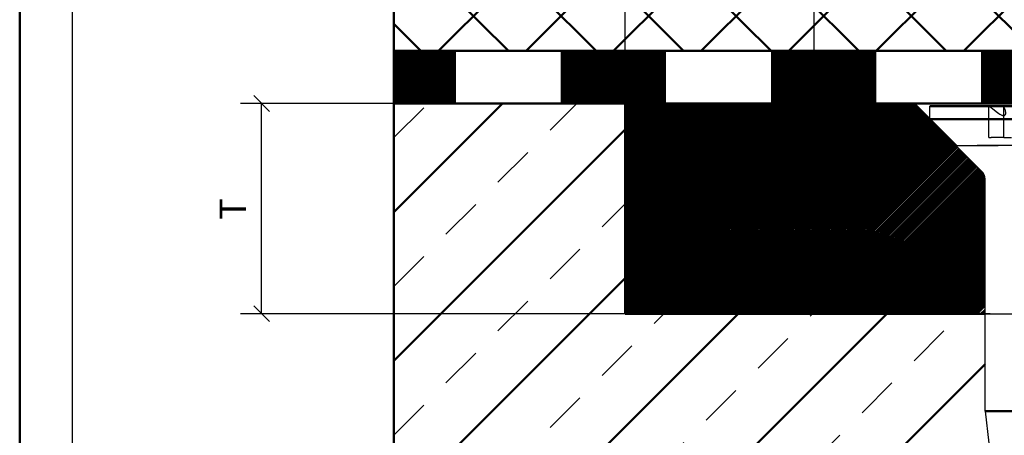
# Model space of a CAD drawing. Units: millimetres. Extents: x -56 to 364, y 3108 to 3405.
# Drawn here: x -56 to 38, y 3239 to 3278 of the extents above; entities that cross this region are included whole.
import ezdxf

# ---------------------------------------------------------------- set-up
doc = ezdxf.new("R2010")
doc.units = ezdxf.units.MM
doc.linetypes.add('HIDDEN', pattern=[7, 4, -3])
doc.layers.get('0').update_dxf_attribs({"linetype": 'CONTINUOUS'})
for name, color, linetype in [('DIM49', 4, 'CONTINUOUS'), ('LE_HIDDEN', 7, 'CONTINUOUS'), ('LE_HIDDEN1', 3, 'HIDDEN'), ('LE_RED', 1, 'CONTINUOUS'), ('TXT_ALL', 7, 'CONTINUOUS')]:
    doc.layers.add(name, color=color, linetype=linetype)
doc.layers.add('LE_ALL', color=7, linetype='CONTINUOUS', lineweight=50)
doc.styles.add('ARIAL', font='arial.ttf')

# ---------------------------------------------------------------- blocks, each defined once
blk = doc.blocks.new('DIN A3_DWG_00002', base_point=(-55.617, 3107.818))
blk.add_lwpolyline([(-50.617, 3112.818), (359.383, 3112.818), (359.383, 3399.818), (-50.617, 3399.818)], close=True)
at = {"layer": 'LE_ALL', "color": 4}
blk.add_lwpolyline([(-55.617, 3107.818), (364.383, 3107.818), (364.383, 3404.818), (-55.617, 3404.818)], close=True, dxfattribs=at)
blk = doc.blocks.new('_ZBL0001_00001')
blk.add_blockref('DIN A3_DWG_00002', (-55.617, 3107.818))
blk = doc.blocks.new('_00045', base_point=(292, 3270.274))
at = {"layer": 'LE_ALL', "color": 3}
for p, q in [((-20, 3259.953), (-9.679, 3270.274)), ((-20, 3245.811), (2, 3267.811)), ((-20, 3231.669), (2, 3253.669)), ((-20, 3217.527), (12.747, 3250.274)), ((-20, 3203.385), (26.889, 3250.274)), ((-20, 3189.242), (36.25, 3245.492))]:
    blk.add_line(p, q, dxfattribs=at)
at = {"layer": 'LE_ALL', "color": 20}
for points in [[(-20, 3270.274), (2, 3270.274), (2, 3250.274)], [(292, 3250.274), (292, 3270.274), (314, 3270.274), (314, 3170.274), (-20, 3170.274), (-20, 3270.274)], [(2, 3250.274), (36.25, 3250.274)]]:
    blk.add_lwpolyline(points, dxfattribs=at)
at = {"layer": 'LE_HIDDEN', "color": 3, "linetype": 'HIDDEN'}
for p, q in [((-20, 3252.882), (-2.608, 3270.274)), ((-20, 3267.024), (-16.75, 3270.274)), ((-20, 3238.74), (2, 3260.74)), ((-20, 3224.598), (5.676, 3250.274)), ((-20, 3210.456), (19.818, 3250.274)), ((-20, 3196.314), (33.96, 3250.274))]:
    blk.add_line(p, q, dxfattribs=at)
blk.add_lwpolyline([(36.25, 3250.274), (43.75, 3250.274)], dxfattribs=at)
at = {"layer": 'LE_HIDDEN1'}
for p, q in [((-20, 3270.274), (-20, 3270.274)), ((2, 3270.274), (2, 3270.274)), ((2, 3250.274), (2, 3250.274))]:
    blk.add_line(p, q, dxfattribs=at)
blk = doc.blocks.new('_00044')
blk.add_blockref('_00045', (292, 3270.274))
blk = doc.blocks.new('Bodenplatte_00043')
blk.add_blockref('_00044', (0, 0))
blk = doc.blocks.new('_00052', base_point=(20, 3266.274))
at = {"layer": 'LE_ALL'}
for p, q in [((20, 3270.274), (29.5, 3270.274)), ((20, 3266.274), (20, 3270.274)), ((33.5, 3266.274), (29.5, 3270.274)), ((50.5, 3270.274), (29.5, 3270.274)), ((33.5, 3266.274), (20, 3266.274))]:
    blk.add_line(p, q, dxfattribs=at)
at = {"layer": 'LE_ALL', "color": 5}
for p, q in [((20, 3266.295), (23.979, 3270.274)), ((20, 3266.436), (23.838, 3270.274)), ((20, 3266.577), (23.696, 3270.274)), ((20, 3266.719), (23.555, 3270.274)), ((20, 3266.86), (23.414, 3270.274)), ((20, 3267.002), (23.272, 3270.274)), ((20, 3267.143), (23.131, 3270.274)), ((20, 3267.285), (22.989, 3270.274)), ((20, 3267.426), (22.848, 3270.274)), ((20, 3267.567), (22.706, 3270.274)), ((20, 3267.709), (22.565, 3270.274)), ((20, 3267.85), (22.424, 3270.274)), ((20, 3267.992), (22.282, 3270.274)), ((20, 3268.133), (22.141, 3270.274)), ((20, 3268.275), (21.999, 3270.274)), ((20, 3268.416), (21.858, 3270.274)), ((20, 3268.557), (21.716, 3270.274)), ((20, 3268.699), (21.575, 3270.274)), ((20, 3268.84), (21.434, 3270.274)), ((20, 3268.982), (21.292, 3270.274)), ((20, 3269.123), (21.151, 3270.274)), ((20, 3269.265), (21.009, 3270.274)), ((20, 3269.406), (20.868, 3270.274)), ((20, 3269.547), (20.727, 3270.274)), ((20, 3269.689), (20.585, 3270.274)), ((20, 3269.83), (20.444, 3270.274)), ((20, 3269.972), (20.302, 3270.274)), ((20, 3270.113), (20.161, 3270.274)), ((20, 3270.254), (20.019, 3270.274)), ((20.121, 3266.274), (24.121, 3270.274)), ((20.262, 3266.274), (24.262, 3270.274)), ((20.403, 3266.274), (24.403, 3270.274)), ((20.545, 3266.274), (24.545, 3270.274)), ((20.686, 3266.274), (24.686, 3270.274)), ((20.828, 3266.274), (24.828, 3270.274)), ((20.969, 3266.274), (24.969, 3270.274)), ((21.111, 3266.274), (25.111, 3270.274)), ((21.252, 3266.274), (25.252, 3270.274)), ((21.393, 3266.274), (25.393, 3270.274)), ((21.535, 3266.274), (25.535, 3270.274)), ((21.676, 3266.274), (25.676, 3270.274)), ((21.818, 3266.274), (25.818, 3270.274)), ((21.959, 3266.274), (25.959, 3270.274)), ((22.101, 3266.274), (26.101, 3270.274)), ((22.242, 3266.274), (26.242, 3270.274)), ((22.383, 3266.274), (26.383, 3270.274)), ((22.525, 3266.274), (26.525, 3270.274)), ((22.666, 3266.274), (26.666, 3270.274)), ((22.808, 3266.274), (26.808, 3270.274)), ((22.949, 3266.274), (26.949, 3270.274)), ((23.09, 3266.274), (27.09, 3270.274)), ((23.232, 3266.274), (27.232, 3270.274)), ((23.373, 3266.274), (27.373, 3270.274)), ((23.515, 3266.274), (27.515, 3270.274)), ((23.656, 3266.274), (27.656, 3270.274)), ((23.798, 3266.274), (27.798, 3270.274)), ((23.939, 3266.274), (27.939, 3270.274)), ((24.08, 3266.274), (28.08, 3270.274)), ((24.222, 3266.274), (28.222, 3270.274)), ((24.363, 3266.274), (28.363, 3270.274)), ((24.505, 3266.274), (28.505, 3270.274)), ((24.646, 3266.274), (28.646, 3270.274)), ((24.788, 3266.274), (28.788, 3270.274)), ((24.929, 3266.274), (28.929, 3270.274)), ((25.07, 3266.274), (29.07, 3270.274)), ((25.212, 3266.274), (29.212, 3270.274)), ((25.353, 3266.274), (29.353, 3270.274)), ((25.495, 3266.274), (29.495, 3270.274)), ((25.636, 3266.274), (29.568, 3270.206)), ((25.777, 3266.274), (29.639, 3270.135)), ((25.919, 3266.274), (29.709, 3270.064)), ((26.06, 3266.274), (29.78, 3269.994)), ((26.202, 3266.274), (29.851, 3269.923)), ((26.343, 3266.274), (29.922, 3269.852)), ((26.485, 3266.274), (29.992, 3269.782)), ((26.626, 3266.274), (30.063, 3269.711)), ((26.767, 3266.274), (30.134, 3269.64)), ((26.909, 3266.274), (30.204, 3269.569)), ((27.05, 3266.274), (30.275, 3269.499)), ((27.192, 3266.274), (30.346, 3269.428)), ((27.333, 3266.274), (30.417, 3269.357)), ((27.475, 3266.274), (30.487, 3269.287)), ((27.616, 3266.274), (30.558, 3269.216)), ((27.757, 3266.274), (30.629, 3269.145)), ((27.899, 3266.274), (30.699, 3269.074)), ((28.04, 3266.274), (30.77, 3269.004)), ((28.182, 3266.274), (30.841, 3268.933)), ((28.323, 3266.274), (30.912, 3268.862)), ((28.464, 3266.274), (30.982, 3268.792)), ((28.606, 3266.274), (31.053, 3268.721)), ((28.747, 3266.274), (31.124, 3268.65)), ((28.889, 3266.274), (31.194, 3268.579)), ((29.03, 3266.274), (31.265, 3268.509)), ((29.172, 3266.274), (31.336, 3268.438)), ((29.313, 3266.274), (31.406, 3268.367)), ((29.454, 3266.274), (31.477, 3268.297)), ((29.596, 3266.274), (31.548, 3268.226)), ((29.737, 3266.274), (31.619, 3268.155)), ((29.879, 3266.274), (31.689, 3268.085)), ((30.02, 3266.274), (31.76, 3268.014)), ((30.162, 3266.274), (31.831, 3267.943)), ((30.303, 3266.274), (31.901, 3267.872)), ((30.444, 3266.274), (31.972, 3267.802)), ((30.586, 3266.274), (32.043, 3267.731)), ((30.727, 3266.274), (32.114, 3267.66)), ((30.869, 3266.274), (32.184, 3267.59)), ((31.01, 3266.274), (32.255, 3267.519)), ((31.151, 3266.274), (32.326, 3267.448)), ((31.293, 3266.274), (32.396, 3267.377)), ((31.434, 3266.274), (32.467, 3267.307)), ((31.576, 3266.274), (32.538, 3267.236)), ((31.717, 3266.274), (32.609, 3267.165)), ((31.859, 3266.274), (32.679, 3267.095)), ((32, 3266.274), (32.75, 3267.024)), ((32.141, 3266.274), (32.821, 3266.953)), ((32.283, 3266.274), (32.891, 3266.882)), ((32.424, 3266.274), (32.962, 3266.812)), ((32.566, 3266.274), (33.033, 3266.741)), ((32.707, 3266.274), (33.104, 3266.67)), ((32.849, 3266.274), (33.174, 3266.6)), ((32.99, 3266.274), (33.245, 3266.529)), ((33.131, 3266.274), (33.316, 3266.458)), ((33.273, 3266.274), (33.386, 3266.387)), ((33.414, 3266.274), (33.457, 3266.317))]:
    blk.add_line(p, q, dxfattribs=at)
at = {"layer": 'LE_HIDDEN', "color": 3, "linetype": 'HIDDEN'}
for p, q in [((20, 3270.274), (20, 3270.274)), ((20, 3266.274), (20, 3266.274))]:
    blk.add_line(p, q, dxfattribs=at)
blk.add_lwpolyline([(46.5, 3266.274), (33.5, 3266.274)], dxfattribs=at)
blk = doc.blocks.new('_00051')
blk.add_blockref('_00052', (20, 3266.274))
blk = doc.blocks.new('Blechlasche_00047')
blk.add_blockref('_00051', (0, 0))
blk = doc.blocks.new('Edelstahlblech 4mm_00046')
blk.add_blockref('Blechlasche_00047', (0, 0))
blk = doc.blocks.new('_00059', base_point=(20, 3270.274))
at = {"layer": 'LE_HIDDEN1'}
for p, q in [((2, 3270.274), (2, 3270.274)), ((20, 3270.274), (20, 3270.274)), ((20, 3266.274), (20, 3266.274)), ((2, 3250.274), (2, 3250.274)), ((43.75, 3250.274), (36.25, 3250.274))]:
    blk.add_line(p, q, dxfattribs=at)
blk.add_lwpolyline([(33.5, 3266.274), (46.5, 3266.274)], dxfattribs=at)
at = {"layer": 'LE_RED'}
for p, q in [((2, 3252.396), (19.878, 3270.274)), ((2, 3252.537), (19.737, 3270.274)), ((2, 3252.679), (19.595, 3270.274)), ((2, 3252.82), (19.454, 3270.274)), ((2, 3252.961), (19.312, 3270.274)), ((2, 3253.103), (19.171, 3270.274)), ((2, 3253.244), (19.029, 3270.274)), ((2, 3253.386), (18.888, 3270.274)), ((2, 3253.527), (18.747, 3270.274)), ((2, 3253.669), (18.605, 3270.274)), ((2, 3253.81), (18.464, 3270.274)), ((2, 3253.951), (18.322, 3270.274)), ((2, 3254.093), (18.181, 3270.274)), ((2, 3254.234), (18.04, 3270.274)), ((2, 3254.376), (17.898, 3270.274)), ((2, 3254.517), (17.757, 3270.274)), ((2, 3254.659), (17.615, 3270.274)), ((2, 3254.8), (17.474, 3270.274)), ((2, 3254.941), (17.332, 3270.274)), ((2, 3255.083), (17.191, 3270.274)), ((2, 3255.224), (17.05, 3270.274)), ((2, 3255.366), (16.908, 3270.274)), ((2, 3255.507), (16.767, 3270.274)), ((2, 3255.649), (16.625, 3270.274)), ((2, 3255.79), (16.484, 3270.274)), ((2, 3255.931), (16.342, 3270.274)), ((2, 3256.073), (16.201, 3270.274)), ((2, 3256.214), (16.06, 3270.274)), ((2, 3256.356), (15.918, 3270.274)), ((2, 3256.497), (15.777, 3270.274)), ((2, 3256.638), (15.635, 3270.274)), ((2, 3256.78), (15.494, 3270.274)), ((2, 3256.921), (15.353, 3270.274)), ((2, 3257.063), (15.211, 3270.274)), ((2, 3257.204), (15.07, 3270.274)), ((2, 3257.346), (14.928, 3270.274)), ((2, 3257.487), (14.787, 3270.274)), ((2, 3257.628), (14.645, 3270.274)), ((2, 3257.77), (14.504, 3270.274)), ((2, 3257.911), (14.363, 3270.274)), ((2, 3258.053), (14.221, 3270.274)), ((2, 3258.194), (14.08, 3270.274)), ((2, 3258.336), (13.938, 3270.274)), ((2, 3258.477), (13.797, 3270.274)), ((2, 3258.618), (13.655, 3270.274)), ((2, 3258.76), (13.514, 3270.274)), ((2, 3258.901), (13.373, 3270.274)), ((2, 3259.043), (13.231, 3270.274)), ((2, 3259.184), (13.09, 3270.274)), ((2, 3259.325), (12.948, 3270.274)), ((2, 3259.467), (12.807, 3270.274)), ((2, 3259.608), (12.666, 3270.274)), ((2, 3259.75), (12.524, 3270.274)), ((2, 3259.891), (12.383, 3270.274)), ((2, 3260.033), (12.241, 3270.274)), ((2, 3260.174), (12.1, 3270.274)), ((2, 3260.315), (11.958, 3270.274)), ((2, 3260.457), (11.817, 3270.274)), ((2, 3260.598), (11.676, 3270.274)), ((2, 3260.74), (11.534, 3270.274)), ((2, 3260.881), (11.393, 3270.274)), ((2, 3261.023), (11.251, 3270.274)), ((2, 3261.164), (11.11, 3270.274)), ((2, 3261.305), (10.968, 3270.274)), ((2, 3261.447), (10.827, 3270.274)), ((2, 3261.588), (10.686, 3270.274)), ((2, 3261.73), (10.544, 3270.274)), ((2, 3261.871), (10.403, 3270.274)), ((2, 3262.012), (10.261, 3270.274)), ((2, 3262.154), (10.12, 3270.274)), ((2, 3262.295), (9.979, 3270.274)), ((2, 3262.437), (9.837, 3270.274)), ((2, 3262.578), (9.696, 3270.274)), ((2, 3262.72), (9.554, 3270.274)), ((2, 3262.861), (9.413, 3270.274)), ((2, 3263.002), (9.271, 3270.274)), ((2, 3263.144), (9.13, 3270.274)), ((2, 3263.285), (8.989, 3270.274)), ((2, 3263.427), (8.847, 3270.274)), ((2, 3263.568), (8.706, 3270.274)), ((2, 3263.71), (8.564, 3270.274)), ((2, 3263.851), (8.423, 3270.274)), ((2, 3263.992), (8.281, 3270.274)), ((2, 3264.134), (8.14, 3270.274)), ((2, 3264.275), (7.999, 3270.274)), ((2, 3264.417), (7.857, 3270.274)), ((2, 3264.558), (7.716, 3270.274)), ((2, 3264.699), (7.574, 3270.274)), ((2, 3264.841), (7.433, 3270.274)), ((2, 3264.982), (7.292, 3270.274)), ((2, 3265.124), (7.15, 3270.274)), ((2, 3265.265), (7.009, 3270.274)), ((2, 3265.407), (6.867, 3270.274)), ((2, 3265.548), (6.726, 3270.274)), ((2, 3265.689), (6.584, 3270.274)), ((2, 3265.831), (6.443, 3270.274)), ((2, 3265.972), (6.302, 3270.274)), ((2, 3266.114), (6.16, 3270.274)), ((2, 3266.255), (6.019, 3270.274)), ((2, 3266.397), (5.877, 3270.274)), ((2, 3266.538), (5.736, 3270.274)), ((2, 3266.679), (5.594, 3270.274)), ((2, 3266.821), (5.453, 3270.274)), ((2, 3266.962), (5.312, 3270.274)), ((2, 3267.104), (5.17, 3270.274)), ((2, 3267.245), (5.029, 3270.274)), ((2, 3267.387), (4.887, 3270.274)), ((2, 3267.528), (4.746, 3270.274)), ((2, 3267.669), (4.605, 3270.274)), ((2, 3267.811), (4.463, 3270.274)), ((2, 3267.952), (4.322, 3270.274)), ((2, 3268.094), (4.18, 3270.274)), ((2, 3268.235), (4.039, 3270.274)), ((2, 3268.376), (3.897, 3270.274)), ((2, 3268.518), (3.756, 3270.274)), ((2, 3268.659), (3.615, 3270.274)), ((2, 3268.801), (3.473, 3270.274)), ((2, 3268.942), (3.332, 3270.274)), ((2, 3269.084), (3.19, 3270.274)), ((2, 3269.225), (3.049, 3270.274)), ((2, 3269.366), (2.907, 3270.274)), ((2, 3269.508), (2.766, 3270.274)), ((2, 3269.649), (2.625, 3270.274)), ((2, 3269.791), (2.483, 3270.274)), ((2, 3269.932), (2.342, 3270.274)), ((2, 3270.074), (2.2, 3270.274)), ((2, 3270.215), (2.059, 3270.274)), ((2, 3252.254), (20, 3270.254)), ((2, 3252.113), (20, 3270.113)), ((2, 3251.972), (20, 3269.972)), ((2, 3251.83), (20, 3269.83)), ((2, 3251.689), (20, 3269.689)), ((2, 3251.547), (20, 3269.547)), ((2, 3251.406), (20, 3269.406)), ((2, 3251.264), (20, 3269.265)), ((2, 3251.123), (20, 3269.123)), ((2, 3250.982), (20, 3268.982)), ((2, 3250.84), (20, 3268.84)), ((2, 3250.699), (20, 3268.699)), ((2, 3250.557), (20, 3268.557)), ((2, 3250.416), (20, 3268.416)), ((2, 3250.274), (20, 3268.275)), ((2.141, 3250.274), (20, 3268.133)), ((2.282, 3250.274), (20, 3267.992)), ((2.424, 3250.274), (20, 3267.85)), ((2.565, 3250.274), (20, 3267.709)), ((2.706, 3250.274), (20, 3267.567)), ((2.848, 3250.274), (20, 3267.426)), ((2.989, 3250.274), (20, 3267.285)), ((3.131, 3250.274), (20, 3267.143)), ((3.272, 3250.274), (20, 3267.002)), ((3.414, 3250.274), (20, 3266.86)), ((3.555, 3250.274), (20, 3266.719)), ((3.696, 3250.274), (20, 3266.577)), ((3.838, 3250.274), (20, 3266.436)), ((3.979, 3250.274), (20, 3266.295)), ((4.121, 3250.274), (20.121, 3266.274)), ((4.262, 3250.274), (20.262, 3266.274)), ((4.404, 3250.274), (20.403, 3266.274)), ((4.545, 3250.274), (20.545, 3266.274)), ((4.686, 3250.274), (20.686, 3266.274)), ((4.828, 3250.274), (20.828, 3266.274)), ((4.969, 3250.274), (20.969, 3266.274)), ((5.111, 3250.274), (21.111, 3266.274)), ((5.252, 3250.274), (21.252, 3266.274)), ((5.393, 3250.274), (21.393, 3266.274)), ((5.535, 3250.274), (21.535, 3266.274)), ((5.676, 3250.274), (21.676, 3266.274)), ((5.818, 3250.274), (21.818, 3266.274)), ((5.959, 3250.274), (21.959, 3266.274)), ((6.101, 3250.274), (22.101, 3266.274)), ((6.242, 3250.274), (22.242, 3266.274)), ((6.383, 3250.274), (22.383, 3266.274)), ((6.525, 3250.274), (22.525, 3266.274)), ((6.666, 3250.274), (22.666, 3266.274)), ((6.808, 3250.274), (22.808, 3266.274)), ((6.949, 3250.274), (22.949, 3266.274)), ((7.091, 3250.274), (23.09, 3266.274)), ((7.232, 3250.274), (23.232, 3266.274)), ((7.373, 3250.274), (23.373, 3266.274)), ((7.515, 3250.274), (23.515, 3266.274)), ((7.656, 3250.274), (23.656, 3266.274)), ((7.798, 3250.274), (23.798, 3266.274)), ((7.939, 3250.274), (23.939, 3266.274)), ((8.08, 3250.274), (24.08, 3266.274)), ((8.222, 3250.274), (24.222, 3266.274)), ((8.363, 3250.274), (24.363, 3266.274)), ((8.505, 3250.274), (24.505, 3266.274)), ((8.646, 3250.274), (24.646, 3266.274)), ((8.788, 3250.274), (24.788, 3266.274)), ((8.929, 3250.274), (24.929, 3266.274)), ((9.07, 3250.274), (25.07, 3266.274)), ((9.212, 3250.274), (25.212, 3266.274)), ((9.353, 3250.274), (25.353, 3266.274)), ((9.495, 3250.274), (25.495, 3266.274)), ((9.636, 3250.274), (25.636, 3266.274)), ((9.778, 3250.274), (25.777, 3266.274)), ((9.919, 3250.274), (25.919, 3266.274)), ((10.06, 3250.274), (26.06, 3266.274)), ((10.202, 3250.274), (26.202, 3266.274)), ((10.343, 3250.274), (26.343, 3266.274)), ((10.485, 3250.274), (26.485, 3266.274)), ((10.626, 3250.274), (26.626, 3266.274)), ((10.767, 3250.274), (26.767, 3266.274)), ((10.909, 3250.274), (26.909, 3266.274)), ((11.05, 3250.274), (27.05, 3266.274)), ((11.192, 3250.274), (27.192, 3266.274)), ((11.333, 3250.274), (27.333, 3266.274)), ((11.475, 3250.274), (27.475, 3266.274)), ((11.616, 3250.274), (27.616, 3266.274)), ((11.757, 3250.274), (27.757, 3266.274)), ((11.899, 3250.274), (27.899, 3266.274)), ((12.04, 3250.274), (28.04, 3266.274)), ((12.182, 3250.274), (28.182, 3266.274)), ((12.323, 3250.274), (28.323, 3266.274)), ((12.465, 3250.274), (28.464, 3266.274)), ((12.606, 3250.274), (28.606, 3266.274)), ((12.747, 3250.274), (28.747, 3266.274)), ((12.889, 3250.274), (28.889, 3266.274)), ((13.03, 3250.274), (29.03, 3266.274)), ((13.172, 3250.274), (29.172, 3266.274)), ((13.313, 3250.274), (29.313, 3266.274)), ((13.454, 3250.274), (29.454, 3266.274)), ((13.596, 3250.274), (29.596, 3266.274)), ((13.737, 3250.274), (29.737, 3266.274)), ((13.879, 3250.274), (29.879, 3266.274)), ((14.02, 3250.274), (30.02, 3266.274)), ((14.162, 3250.274), (30.162, 3266.274)), ((14.303, 3250.274), (30.303, 3266.274)), ((14.444, 3250.274), (30.444, 3266.274)), ((14.586, 3250.274), (30.586, 3266.274)), ((14.727, 3250.274), (30.727, 3266.274)), ((14.869, 3250.274), (30.869, 3266.274)), ((15.01, 3250.274), (31.01, 3266.274)), ((15.152, 3250.274), (31.151, 3266.274)), ((15.293, 3250.274), (31.293, 3266.274)), ((15.434, 3250.274), (31.434, 3266.274)), ((15.576, 3250.274), (31.576, 3266.274)), ((15.717, 3250.274), (31.717, 3266.274)), ((15.859, 3250.274), (31.859, 3266.274)), ((16, 3250.274), (32, 3266.274)), ((16.141, 3250.274), (32.141, 3266.274)), ((16.283, 3250.274), (32.283, 3266.274)), ((16.424, 3250.274), (32.424, 3266.274)), ((16.566, 3250.274), (32.566, 3266.274)), ((16.707, 3250.274), (32.707, 3266.274)), ((16.849, 3250.274), (32.849, 3266.274)), ((16.99, 3250.274), (32.99, 3266.274)), ((17.131, 3250.274), (33.131, 3266.274)), ((17.273, 3250.274), (33.273, 3266.274)), ((17.414, 3250.274), (33.414, 3266.274)), ((17.556, 3250.274), (33.528, 3266.246)), ((17.697, 3250.274), (33.599, 3266.175)), ((17.839, 3250.274), (33.669, 3266.105)), ((17.98, 3250.274), (33.74, 3266.034)), ((18.121, 3250.274), (33.811, 3265.963)), ((18.263, 3250.274), (33.881, 3265.892)), ((18.404, 3250.274), (33.952, 3265.822)), ((18.546, 3250.274), (34.023, 3265.751)), ((18.687, 3250.274), (34.094, 3265.68)), ((18.828, 3250.274), (34.164, 3265.61)), ((18.97, 3250.274), (34.235, 3265.539)), ((19.111, 3250.274), (34.306, 3265.468)), ((19.253, 3250.274), (34.376, 3265.398)), ((19.394, 3250.274), (34.447, 3265.327)), ((19.536, 3250.274), (34.518, 3265.256)), ((19.677, 3250.274), (34.588, 3265.185)), ((19.818, 3250.274), (34.659, 3265.115)), ((19.96, 3250.274), (34.73, 3265.044)), ((20.101, 3250.274), (34.801, 3264.973)), ((20.243, 3250.274), (34.871, 3264.903)), ((20.384, 3250.274), (34.942, 3264.832)), ((20.526, 3250.274), (35.013, 3264.761)), ((20.667, 3250.274), (35.083, 3264.69)), ((20.808, 3250.274), (35.154, 3264.62)), ((20.95, 3250.274), (35.225, 3264.549)), ((21.091, 3250.274), (35.296, 3264.478)), ((21.233, 3250.274), (35.366, 3264.408)), ((21.374, 3250.274), (35.437, 3264.337)), ((21.515, 3250.274), (35.508, 3264.266)), ((21.657, 3250.274), (35.578, 3264.195)), ((21.798, 3250.274), (35.649, 3264.125)), ((21.94, 3250.274), (35.72, 3264.054)), ((22.081, 3250.274), (35.791, 3263.983)), ((22.223, 3250.274), (35.861, 3263.913)), ((22.364, 3250.274), (35.932, 3263.842)), ((22.505, 3250.274), (36.001, 3263.77)), ((22.647, 3250.274), (36.064, 3263.691)), ((22.788, 3250.274), (36.119, 3263.605)), ((22.93, 3250.274), (36.166, 3263.51)), ((23.071, 3250.274), (36.205, 3263.407)), ((23.213, 3250.274), (36.233, 3263.294)), ((23.354, 3250.274), (36.248, 3263.168)), ((23.495, 3250.274), (36.25, 3263.029)), ((23.637, 3250.274), (36.25, 3262.887)), ((23.778, 3250.274), (36.25, 3262.746)), ((23.92, 3250.274), (36.25, 3262.604)), ((24.061, 3250.274), (36.25, 3262.463)), ((24.202, 3250.274), (36.25, 3262.321)), ((24.344, 3250.274), (36.25, 3262.18)), ((24.485, 3250.274), (36.25, 3262.039)), ((24.627, 3250.274), (36.25, 3261.897)), ((24.768, 3250.274), (36.25, 3261.756)), ((24.91, 3250.274), (36.25, 3261.614)), ((25.051, 3250.274), (36.25, 3261.473)), ((25.192, 3250.274), (36.25, 3261.331)), ((25.334, 3250.274), (36.25, 3261.19)), ((25.475, 3250.274), (36.25, 3261.049)), ((25.617, 3250.274), (36.25, 3260.907)), ((25.758, 3250.274), (36.25, 3260.766)), ((25.9, 3250.274), (36.25, 3260.624)), ((26.041, 3250.274), (36.25, 3260.483)), ((26.182, 3250.274), (36.25, 3260.342)), ((26.324, 3250.274), (36.25, 3260.2)), ((26.465, 3250.274), (36.25, 3260.059)), ((26.607, 3250.274), (36.25, 3259.917)), ((26.748, 3250.274), (36.25, 3259.776)), ((26.889, 3250.274), (36.25, 3259.634)), ((27.031, 3250.274), (36.25, 3259.493)), ((27.172, 3250.274), (36.25, 3259.352)), ((27.314, 3250.274), (36.25, 3259.21)), ((27.455, 3250.274), (36.25, 3259.069)), ((27.597, 3250.274), (36.25, 3258.927)), ((27.738, 3250.274), (36.25, 3258.786)), ((27.879, 3250.274), (36.25, 3258.644)), ((28.021, 3250.274), (36.25, 3258.503)), ((28.162, 3250.274), (36.25, 3258.362)), ((28.304, 3250.274), (36.25, 3258.22)), ((28.445, 3250.274), (36.25, 3258.079)), ((28.587, 3250.274), (36.25, 3257.937)), ((28.728, 3250.274), (36.25, 3257.796)), ((28.869, 3250.274), (36.25, 3257.655)), ((29.011, 3250.274), (36.25, 3257.513)), ((29.152, 3250.274), (36.25, 3257.372)), ((29.294, 3250.274), (36.25, 3257.23)), ((29.435, 3250.274), (36.25, 3257.089)), ((29.576, 3250.274), (36.25, 3256.947)), ((29.718, 3250.274), (36.25, 3256.806)), ((29.859, 3250.274), (36.25, 3256.665)), ((30.001, 3250.274), (36.25, 3256.523)), ((30.142, 3250.274), (36.25, 3256.382)), ((30.284, 3250.274), (36.25, 3256.24)), ((30.425, 3250.274), (36.25, 3256.099)), ((30.566, 3250.274), (36.25, 3255.957)), ((30.708, 3250.274), (36.25, 3255.816)), ((30.849, 3250.274), (36.25, 3255.675)), ((30.991, 3250.274), (36.25, 3255.533)), ((31.132, 3250.274), (36.25, 3255.392)), ((31.274, 3250.274), (36.25, 3255.25)), ((31.415, 3250.274), (36.25, 3255.109)), ((31.556, 3250.274), (36.25, 3254.967)), ((31.698, 3250.274), (36.25, 3254.826)), ((31.839, 3250.274), (36.25, 3254.685)), ((31.981, 3250.274), (36.25, 3254.543)), ((32.122, 3250.274), (36.25, 3254.402)), ((32.263, 3250.274), (36.25, 3254.26)), ((32.405, 3250.274), (36.25, 3254.119)), ((32.546, 3250.274), (36.25, 3253.978)), ((32.688, 3250.274), (36.25, 3253.836)), ((32.829, 3250.274), (36.25, 3253.695)), ((32.971, 3250.274), (36.25, 3253.553)), ((33.112, 3250.274), (36.25, 3253.412)), ((33.253, 3250.274), (36.25, 3253.27)), ((33.395, 3250.274), (36.25, 3253.129)), ((33.536, 3250.274), (36.25, 3252.988)), ((33.678, 3250.274), (36.25, 3252.846)), ((33.819, 3250.274), (36.25, 3252.705)), ((33.961, 3250.274), (36.25, 3252.563)), ((34.102, 3250.274), (36.25, 3252.422)), ((34.243, 3250.274), (36.25, 3252.28)), ((34.385, 3250.274), (36.25, 3252.139)), ((34.526, 3250.274), (36.25, 3251.998)), ((34.668, 3250.274), (36.25, 3251.856)), ((34.809, 3250.274), (36.25, 3251.715)), ((34.95, 3250.274), (36.25, 3251.573)), ((35.092, 3250.274), (36.25, 3251.432)), ((35.233, 3250.274), (36.25, 3251.291)), ((35.375, 3250.274), (36.25, 3251.149)), ((35.516, 3250.274), (36.25, 3251.008)), ((35.799, 3250.274), (36.25, 3250.725)), ((35.94, 3250.274), (36.25, 3250.583)), ((36.082, 3250.274), (36.25, 3250.442)), ((36.25, 3250.274), (2, 3250.274)), ((36.223, 3250.274), (36.25, 3250.301))]:
    blk.add_line(p, q, dxfattribs=at)
for points in [[(2, 3250.274), (2, 3270.274), (20, 3270.274), (20, 3266.274)], [(20, 3266.274), (33.5, 3266.274)]]:
    blk.add_lwpolyline(points, dxfattribs=at)
blk = doc.blocks.new('_00058')
blk.add_blockref('_00059', (20, 3270.274))
blk = doc.blocks.new('Acryl Bauseits_00057')
blk.add_blockref('_00058', (0, 0))
blk = doc.blocks.new('_00062', base_point=(-20, 3275.274))
at = {"layer": 'LE_ALL'}
for p, q in [((-20, 3275.074), (-14.116, 3275.074)), ((-20, 3274.874), (-14.116, 3274.874)), ((-4.116, 3275.074), (5.884, 3275.074)), ((-4.116, 3274.874), (5.884, 3274.874)), ((15.884, 3275.074), (25.884, 3275.074)), ((15.884, 3274.874), (25.884, 3274.874)), ((35.884, 3275.074), (45.884, 3275.074)), ((35.884, 3274.874), (45.884, 3274.874)), ((-20, 3274.674), (-14.116, 3274.674)), ((-20, 3274.474), (-14.116, 3274.474)), ((-20, 3274.274), (-14.116, 3274.274)), ((-20, 3274.274), (-14.116, 3274.274)), ((-20, 3274.074), (-14.116, 3274.074)), ((-20, 3273.874), (-14.116, 3273.874)), ((-4.116, 3274.674), (5.884, 3274.674)), ((-4.116, 3274.474), (5.884, 3274.474)), ((-4.116, 3274.274), (5.884, 3274.274)), ((-4.116, 3274.274), (5.884, 3274.274)), ((-4.116, 3274.074), (5.884, 3274.074)), ((-4.116, 3273.874), (5.884, 3273.874)), ((15.884, 3274.674), (25.884, 3274.674)), ((15.884, 3274.474), (25.884, 3274.474)), ((15.884, 3274.274), (25.884, 3274.274)), ((15.884, 3274.274), (25.884, 3274.274)), ((15.884, 3274.074), (25.884, 3274.074)), ((15.884, 3273.874), (25.884, 3273.874)), ((35.884, 3274.674), (45.884, 3274.674)), ((35.884, 3274.474), (45.884, 3274.474)), ((35.884, 3274.274), (45.884, 3274.274)), ((35.884, 3274.274), (45.884, 3274.274)), ((35.884, 3274.074), (45.884, 3274.074)), ((35.884, 3273.874), (45.884, 3273.874)), ((-20, 3273.674), (-14.116, 3273.674)), ((-20, 3273.474), (-14.116, 3273.474)), ((-20, 3273.274), (-14.116, 3273.274)), ((-20, 3273.074), (-14.116, 3273.074)), ((-4.116, 3273.674), (5.884, 3273.674)), ((-4.116, 3273.474), (5.884, 3273.474)), ((-4.116, 3273.274), (5.884, 3273.274)), ((-4.116, 3273.074), (5.884, 3273.074)), ((15.884, 3273.674), (25.884, 3273.674)), ((15.884, 3273.474), (25.884, 3273.474)), ((15.884, 3273.274), (25.884, 3273.274)), ((15.884, 3273.074), (25.884, 3273.074)), ((35.884, 3273.674), (45.884, 3273.674)), ((35.884, 3273.474), (45.884, 3273.474)), ((35.884, 3273.274), (45.884, 3273.274)), ((35.884, 3273.074), (45.884, 3273.074)), ((-20, 3272.874), (-14.116, 3272.874)), ((-20, 3272.674), (-14.116, 3272.674)), ((-20, 3272.474), (-14.116, 3272.474)), ((-20, 3272.274), (-14.116, 3272.274)), ((-20, 3272.274), (-14.116, 3272.274)), ((-20, 3272.074), (-14.116, 3272.074)), ((-4.116, 3272.874), (5.884, 3272.874)), ((-4.116, 3272.674), (5.884, 3272.674)), ((-4.116, 3272.474), (5.884, 3272.474)), ((-4.116, 3272.274), (5.884, 3272.274)), ((-4.116, 3272.274), (5.884, 3272.274)), ((-4.116, 3272.074), (5.884, 3272.074)), ((15.884, 3272.874), (25.884, 3272.874)), ((15.884, 3272.674), (25.884, 3272.674)), ((15.884, 3272.474), (25.884, 3272.474)), ((15.884, 3272.274), (25.884, 3272.274)), ((15.884, 3272.274), (25.884, 3272.274)), ((15.884, 3272.074), (25.884, 3272.074)), ((35.884, 3272.874), (45.884, 3272.874)), ((35.884, 3272.674), (45.884, 3272.674)), ((35.884, 3272.474), (45.884, 3272.474)), ((35.884, 3272.274), (45.884, 3272.274)), ((35.884, 3272.274), (45.884, 3272.274)), ((35.884, 3272.074), (45.884, 3272.074)), ((-20, 3271.874), (-14.116, 3271.874)), ((-20, 3271.674), (-14.116, 3271.674)), ((-20, 3271.474), (-14.116, 3271.474)), ((-20, 3271.274), (-14.116, 3271.274)), ((-20, 3271.074), (-14.116, 3271.074)), ((-4.116, 3271.874), (5.884, 3271.874)), ((-4.116, 3271.674), (5.884, 3271.674)), ((-4.116, 3271.474), (5.884, 3271.474)), ((-4.116, 3271.274), (5.884, 3271.274)), ((-4.116, 3271.074), (5.884, 3271.074)), ((15.884, 3271.874), (25.884, 3271.874)), ((15.884, 3271.674), (25.884, 3271.674)), ((15.884, 3271.474), (25.884, 3271.474)), ((15.884, 3271.274), (25.884, 3271.274)), ((15.884, 3271.074), (25.884, 3271.074)), ((35.884, 3271.874), (45.884, 3271.874)), ((35.884, 3271.674), (45.884, 3271.674)), ((35.884, 3271.474), (45.884, 3271.474)), ((35.884, 3271.274), (45.884, 3271.274)), ((35.884, 3271.074), (45.884, 3271.074)), ((-20, 3270.874), (-14.116, 3270.874)), ((-20, 3270.674), (-14.116, 3270.674)), ((-20, 3270.474), (-14.116, 3270.474)), ((-20, 3270.274), (-20, 3270.274)), ((-4.116, 3270.874), (5.884, 3270.874)), ((-4.116, 3270.674), (5.884, 3270.674)), ((-4.116, 3270.474), (5.884, 3270.474)), ((15.884, 3270.874), (25.884, 3270.874)), ((15.884, 3270.674), (25.884, 3270.674)), ((15.884, 3270.474), (25.884, 3270.474)), ((35.884, 3270.874), (45.884, 3270.874)), ((35.884, 3270.674), (45.884, 3270.674)), ((35.884, 3270.474), (45.884, 3270.474))]:
    blk.add_line(p, q, dxfattribs=at)
blk.add_lwpolyline([(-20, 3275.274), (140, 3275.274), (140, 3270.274), (-20, 3270.274), (-20, 3275.274)], close=True, dxfattribs=at)
blk = doc.blocks.new('_00061')
blk.add_blockref('_00062', (-20, 3275.274))
blk = doc.blocks.new('EPDM Diffusionsbremsend_00060')
blk.add_blockref('_00061', (0, 0))
blk = doc.blocks.new('_00068', base_point=(140, 3270.274))
at = {"layer": 'LE_ALL', "color": 18}
for p, q in [((-18.439, 3326.274), (32.561, 3275.274)), ((-15.767, 3275.274), (35.233, 3326.274)), ((-10.106, 3326.274), (40.894, 3275.274)), ((-7.434, 3275.274), (43.566, 3326.274)), ((0.898, 3275.274), (51.898, 3326.274)), ((9.231, 3275.274), (60.231, 3326.274)), ((17.563, 3275.274), (68.563, 3326.274)), ((25.896, 3275.274), (76.896, 3326.274)), ((34.229, 3275.274), (85.229, 3326.274)), ((-20, 3319.502), (24.229, 3275.274)), ((-20, 3311.17), (15.896, 3275.274)), ((-20, 3302.837), (7.563, 3275.274)), ((-20, 3294.505), (-0.769, 3275.274)), ((-20, 3286.172), (-9.102, 3275.274)), ((-20, 3277.84), (-17.434, 3275.274))]:
    blk.add_line(p, q, dxfattribs=at)
at = {"layer": 'LE_ALL', "color": 20}
blk.add_line((-20, 3275.274), (-20, 3275.274), dxfattribs=at)
blk.add_lwpolyline([(140, 3270.274), (140, 3275.274), (-20, 3275.274), (-20, 3326.274), (145, 3326.274), (145, 3270.274)], close=True, dxfattribs=at)
blk = doc.blocks.new('_00067')
blk.add_blockref('_00068', (140, 3270.274))
blk = doc.blocks.new('Bodenplatte_00066')
blk.add_blockref('_00067', (0, 0))
blk = doc.blocks.new('_D1', base_point=(144.12, 3337.287))
at = {"layer": 'DIM49', "color": 7}
blk.add_line((20, 3266.274), (20, 3337.787), dxfattribs=at)
blk = doc.blocks.new('_D3', base_point=(145.849, 3347.287))
at = {"layer": 'DIM49', "color": 7}
blk.add_line((2, 3270.274), (2, 3347.787), dxfattribs=at)
blk = doc.blocks.new('_D4', base_point=(-34.093, 3259.22))
at = {"layer": 'DIM49', "color": 7}
for p, q in [((-31.843, 3269.524), (-33.343, 3271.024)), ((-20, 3270.274), (-34.593, 3270.274)), ((-32.593, 3250.274), (-32.593, 3270.274)), ((-33.343, 3251.024), (-31.843, 3249.524)), ((2, 3250.274), (-34.593, 3250.274))]:
    blk.add_line(p, q, dxfattribs=at)
at = {"layer": 'TXT_ALL', "style": 'ARIAL'}
blk.add_text('T', height=2.5, rotation=90.00021, dxfattribs=at).set_placement((-34.093, 3259.22))
blk = doc.blocks.new('Bodenplatte_00069')
for name, p in [('_D3', (145.849, 3347.287)), ('_D1', (144.12, 3337.287)), ('_D4', (-34.093, 3259.22))]:
    blk.add_blockref(name, p)
blk = doc.blocks.new('ULTRACUT FBS II 8x80 30_15 SK R - Art.-Nr. 543580_00073', base_point=(39.7, 3256.141))
blk.add_line((31, 3268.774), (35.957, 3263.817))
for points in [[(31, 3268.774), (31, 3270.024)], [(36.25, 3241.024), (36.6, 3237.952)]]:
    blk.add_lwpolyline(points)
blk.add_lwpolyline([(36.25, 3241.024), (36.25, 3263.11, 0.198912), (35.957, 3263.817)], format="xyb")
at = {"layer": 'LE_ALL', "color": 65}
for p, q in [((31, 3270.024), (49, 3270.024)), ((31, 3268.774), (49, 3268.774)), ((36.25, 3241.024), (43.75, 3241.024))]:
    blk.add_line(p, q, dxfattribs=at)
at = {"layer": 'LE_HIDDEN1'}
for p, q in [((36.6, 3267.024), (36.6, 3270.024)), ((38.038, 3267.024), (38.038, 3269.934)), ((38.038, 3267.024), (38.038, 3269.934)), ((38.038, 3267.024), (36.832, 3267.024))]:
    blk.add_line(p, q, dxfattribs=at)
for points in [[(36.832, 3269.851), (36.691, 3269.963), (36.638, 3270.002), (36.604, 3270.024)], [(38.001, 3269.108), (37.955, 3269.112), (37.902, 3269.123), (37.886, 3269.127), (37.823, 3269.15), (37.75, 3269.184), (37.664, 3269.231), (37.561, 3269.294), (37.448, 3269.371), (37.295, 3269.483), (37.104, 3269.631), (36.99, 3269.723), (36.832, 3269.851)], [(38.202, 3269.369), (38.198, 3269.309), (38.188, 3269.257), (38.172, 3269.214), (38.155, 3269.184), (38.132, 3269.156), (38.105, 3269.135), (38.091, 3269.127), (38.059, 3269.115), (38.022, 3269.109), (38.001, 3269.108)], [(38.152, 3270.024), (38.115, 3270.02), (38.086, 3270.011), (38.077, 3270.006), (38.059, 3269.991), (38.046, 3269.973), (38.041, 3269.961), (38.038, 3269.934)], [(38.038, 3269.934), (38.041, 3269.904), (38.052, 3269.87), (38.061, 3269.851)], [(38.061, 3269.851), (38.109, 3269.751), (38.121, 3269.723), (38.154, 3269.632), (38.178, 3269.546), (38.194, 3269.466), (38.201, 3269.394), (38.202, 3269.371), (38.202, 3269.369)], [(36.6, 3267.024), (36.604, 3267.024), (36.832, 3267.024)], [(38.038, 3267.024), (38.152, 3267.024), (38.453, 3267.024), (38.771, 3267.024)]]:
    blk.add_lwpolyline(points, dxfattribs=at)
blk = doc.blocks.new('ULTRACUT FBS II 8x80 30_15 SK R - Art.-Nr. 543580_00072')
blk.add_blockref('ULTRACUT FBS II 8x80 30_15 SK R - Art.-Nr. 543580_00073', (39.7, 3256.141))
blk = doc.blocks.new('WK3-60_00042')
for name in ['Bodenplatte_00069', 'Bodenplatte_00066', 'EPDM Diffusionsbremsend_00060', 'Edelstahlblech 4mm_00046', 'Bodenplatte_00043', 'Acryl Bauseits_00057', 'ULTRACUT FBS II 8x80 30_15 SK R - Art.-Nr. 543580_00072']:
    blk.add_blockref(name, (0, 0))
blk = doc.blocks.new('_A3D0003_00041')
blk.add_blockref('WK3-60_00042', (0, 0))
blk = doc.blocks.new('_ANS0003_00040')
blk.add_blockref('_A3D0003_00041', (0, 0))

msp = doc.modelspace()

# ---------------------------------------------------------------- block references
for name in ['_ZBL0001_00001', '_ANS0003_00040']:
    msp.add_blockref(name, (0, 0))

doc.saveas('drawing.dxf')
